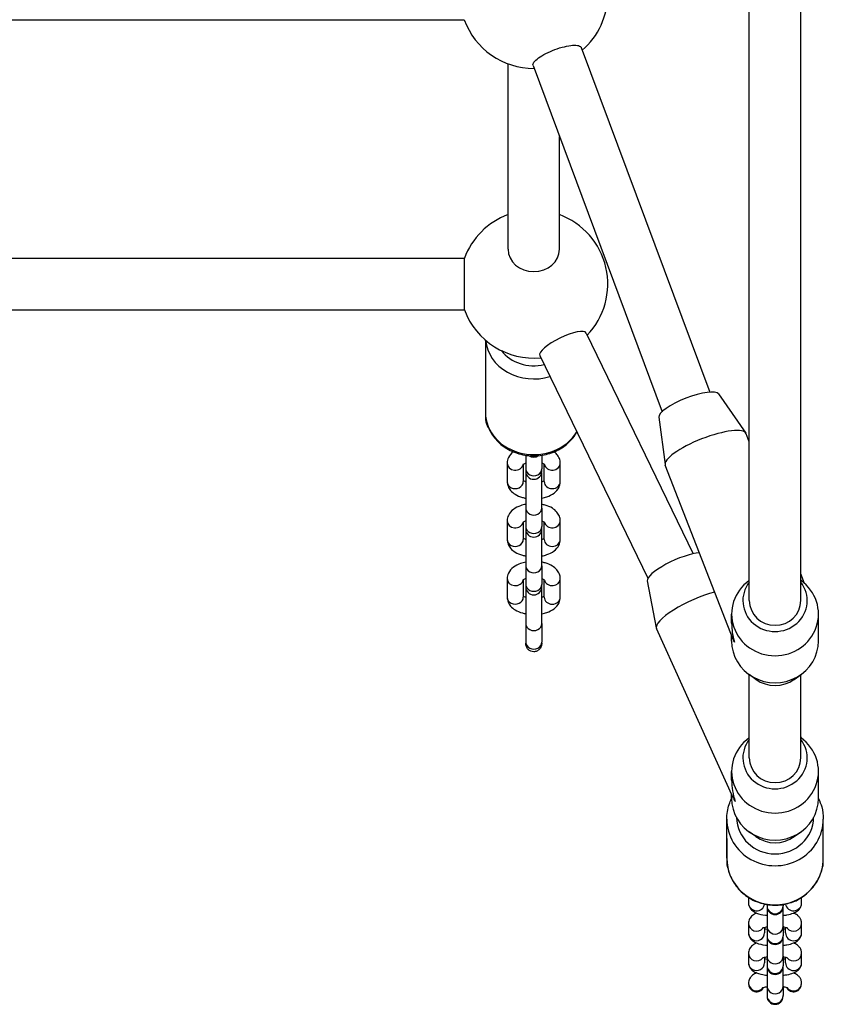
# Model space of a CAD drawing. Units: millimetres. Extents: x -3512 to 2796, y -2160 to 2369.
# Drawn here: x 931 to 1181, y -705 to -399 of the extents above; entities that cross this region are included whole.
import ezdxf

# ---------------------------------------------------------------- set-up
doc = ezdxf.new("R2010")
doc.units = ezdxf.units.MM
doc.header["$LTSCALE"] = 50
doc.layers.add('SW_Toestellen', color=2, linetype='Continuous')

msp = doc.modelspace()

# ---------------------------------------------------------------- linework, layer by layer
at = {"layer": 'SW_Toestellen'}
for p, q in [((1158.25, -579.37), (1158.25, -357.45)), ((1174.25, -579.37), (1174.25, -357.45)), ((862.86, -398.9), (1069.64, -398.9)), ((1106, -407.56), (1145.93, -514.61)), ((1083.25, -470.24), (1083.25, -412.59)), ((1091.02, -413.18), (1131.12, -520.68)), ((1099.25, -470.24), (1099.25, -435.24)), ((862.81, -473.02), (1069.69, -473.02)), ((1069.69, -489.02), (1069.69, -473.02)), ((862.81, -489.02), (1069.69, -489.02)), ((1076.25, -498.46), (1076.25, -521.02)), ((1107.52, -496.24), (1140.81, -564.83)), ((1093.13, -503.22), (1126.73, -572.46)), ((1076.25, -507.6), (1076.25, -522.6)), ((1148.7, -515.18), (1157.19, -527.35)), ((1130.1, -522.42), (1132.08, -537.12)), ((1158.25, -530), (1157.29, -527.55)), ((1088.75, -534.23), (1088.75, -538.43)), ((1093.75, -534.23), (1093.75, -538.43)), ((1083, -536.67), (1083, -542.42)), ((1088, -537.05), (1088, -542.42)), ((1094.5, -542.42), (1094.5, -537.05)), ((1099.5, -542.42), (1099.5, -536.67)), ((1153.19, -591.42), (1132.13, -537.34)), ((1088.75, -538.43), (1088.75, -539.2)), ((1088.75, -539.9), (1088.75, -550.63)), ((1093.75, -539.2), (1093.75, -538.43)), ((1093.75, -550.63), (1093.75, -539.9)), ((1088.75, -550.63), (1088.75, -556.38)), ((1093.75, -550.63), (1093.75, -556.38)), ((1083, -554.62), (1083, -560.37)), ((1088, -555), (1088, -560.37)), ((1088.75, -556.38), (1088.75, -557.15)), ((1093.75, -557.15), (1093.75, -556.38)), ((1094.5, -560.37), (1094.5, -555)), ((1099.5, -560.37), (1099.5, -554.62)), ((1088.75, -557.85), (1088.75, -568.58)), ((1093.75, -568.58), (1093.75, -557.85)), ((1088.75, -568.58), (1088.75, -574.33)), ((1093.75, -568.58), (1093.75, -574.33)), ((1175.39, -574.03), (1174.25, -571.09)), ((1083, -572.57), (1083, -578.32)), ((1088, -572.95), (1088, -578.32)), ((1088.75, -574.33), (1088.75, -575.1)), ((1093.75, -575.1), (1093.75, -574.33)), ((1094.5, -578.32), (1094.5, -572.95)), ((1099.5, -578.32), (1099.5, -572.57)), ((1126.54, -573.27), (1129.33, -587.87)), ((1158.25, -573.12), (1158.18, -573.17)), ((1174.25, -573.12), (1174.32, -573.17)), ((1088.75, -575.8), (1088.75, -586.53)), ((1093.75, -586.53), (1093.75, -575.8)), ((1152.75, -586.44), (1152.75, -583.56)), ((1179.75, -591.95), (1179.75, -583.56)), ((1088.75, -586.53), (1088.75, -592.28)), ((1093.75, -586.53), (1093.75, -592.28)), ((1153.33, -640.84), (1129.39, -588.07)), ((1152.75, -591.95), (1152.75, -590.29)), ((1088.75, -592.28), (1088.75, -592.64)), ((1093.75, -592.64), (1093.75, -592.28)), ((1160.27, -603.84), (1158.18, -602.34)), ((1158.25, -628.25), (1158.25, -602.39)), ((1172.23, -603.84), (1174.32, -602.34)), ((1174.25, -628.25), (1174.25, -602.39)), ((1158.25, -622), (1158.18, -622.05)), ((1174.53, -622.2), (1174.25, -621.59)), ((1174.25, -622), (1174.32, -622.05)), ((1152.75, -635.12), (1152.75, -632.44)), ((1179.75, -640.82), (1179.75, -632.44)), ((1152.75, -640.82), (1152.75, -639.55)), ((1151.25, -659.42), (1151.25, -647.26)), ((1181.25, -659.42), (1181.25, -647.26)), ((1160.27, -652.71), (1158.18, -651.21)), ((1172.23, -652.71), (1174.32, -651.21)), ((1151.25, -653.34), (1151.25, -661.1)), ((1181.25, -661.1), (1181.25, -653.34)), ((1158, -671.61), (1158, -673.33)), ((1174.5, -673.33), (1174.5, -671.61)), ((1163.75, -673.81), (1163.75, -674.23)), ((1163.75, -674.23), (1163.75, -674.43)), ((1163.75, -674.43), (1163.75, -680.55)), ((1168.75, -673.81), (1168.75, -674.23)), ((1168.75, -674.43), (1168.75, -674.23)), ((1168.75, -680.55), (1168.75, -674.43)), ((1158, -679.64), (1158, -682.62)), ((1163, -680.96), (1163, -682.62)), ((1163.75, -680.55), (1163.75, -683.53)), ((1168.75, -680.55), (1168.75, -683.53)), ((1169.5, -682.62), (1169.5, -680.96)), ((1174.5, -682.62), (1174.5, -679.64)), ((1163.75, -683.53), (1163.75, -683.72)), ((1163.75, -683.72), (1163.75, -689.84)), ((1168.75, -683.72), (1168.75, -683.53)), ((1168.75, -689.84), (1168.75, -683.72)), ((1158, -688.93), (1158, -691.91)), ((1163, -690.25), (1163, -691.91)), ((1163.75, -689.84), (1163.75, -692.82)), ((1168.75, -689.84), (1168.75, -692.82)), ((1169.5, -691.91), (1169.5, -690.25)), ((1174.5, -691.91), (1174.5, -688.93)), ((1163.75, -692.82), (1163.75, -693.01)), ((1163.75, -693.01), (1163.75, -699.13)), ((1168.75, -693.01), (1168.75, -692.82)), ((1168.75, -699.13), (1168.75, -693.01)), ((1158, -698.22), (1158, -698.33)), ((1163.75, -699.13), (1163.75, -702.11)), ((1168.75, -699.13), (1168.75, -702.11)), ((1174.5, -698.33), (1174.5, -698.22)), ((1163.75, -702.11), (1163.75, -702.31)), ((1168.75, -702.31), (1168.75, -702.11))]:
    msp.add_line(p, q, dxfattribs=at)
for centre, radius, start, end in [((1091.25, -391.02), 23, 310.9252, 49.2943), ((1091.25, -391.02), 23, 200.0244, 270.2163), ((1091.25, -481.02), 23, 110.3544, 159.6456), ((1091.25, -481.02), 23, 316.2408, 69.6456), ((1091.25, -481.02), 23, 200.3544, 275.532), ((1091.25, -539.2), 2.5, 180, 0), ((1091.25, -539.9), 2.5, 171.9522, 180), ((1091.25, -539.9), 2.5, 0, 8.0478), ((1091.25, -557.15), 2.5, 180, 0), ((1091.25, -557.85), 2.5, 171.9522, 180), ((1091.25, -557.85), 2.5, 0, 8.0478), ((1091.25, -575.1), 2.5, 180, 0), ((1091.25, -575.8), 2.5, 171.9522, 180), ((1091.25, -575.8), 2.5, 0, 8.0478), ((1166.25, -674.43), 2.5, 180, 0), ((1166.25, -683.72), 2.5, 180, 0), ((1166.25, -693.01), 2.5, 180, 0), ((1166.25, -702.31), 2.5, 180, 0)]:
    msp.add_arc(centre, radius, start, end, dxfattribs=at)
for centre, major_axis, ratio, start_param, end_param in [((1091.25, -470.24), (8, 0), 0.866025, 3.141593, 6.283185), ((1100.33, -499.73), (-7.2, -3.49), 0.265205, 3.141593, 6.283185), ((1091.25, -497.52), (-15, 0), 0.866025, 0.074868, 1.914226), ((1091.25, -496.02), (-12, 0), 0.866025, 0.579802, 1.844412), ((1139.46, -518.95), (-9.32, -3.63), 0.261739, 3.204913, 6.219865), ((1091.25, -521.02), (-15, 0), 0.866025, 0, 2.671632), ((1078.75, -522.6), (-2.5, 0), 0.866025, 0, 0.47454), ((1144.71, -532.44), (-12.58, -4.9), 0.261739, 3.141593, 6.283185), ((1091.25, -532.68), (2.5, 0), 0.866025, 4.014922, 5.409856), ((1085.5, -536.67), (-2.5, 0), 0.866025, 0, 2.949062), ((1097, -536.67), (2.5, 0), 0.866025, 3.334124, 6.283185), ((1091.25, -538.43), (-2.5, 0), 0.866025, 0, 3.141593), ((1085.5, -542.42), (-2.5, 0), 0.866025, 0, 3.141593), ((1097, -542.42), (2.5, 0), 0.866025, 3.141593, 6.283185), ((1091.25, -550.63), (-2.5, 0), 0.866025, 0, 3.141593), ((1085.5, -554.62), (-2.5, 0), 0.866025, 0, 2.949062), ((1091.25, -556.38), (-2.5, 0), 0.866025, 0, 3.141593), ((1097, -554.62), (2.5, 0), 0.866025, 3.334124, 6.283185), ((1085.5, -560.37), (-2.5, 0), 0.866025, 0, 3.141593), ((1097, -560.37), (2.5, 0), 0.866025, 3.141593, 6.283185), ((1135.69, -569.29), (-9.11, -4.13), 0.256172, 3.721696, 6.221309), ((1091.25, -568.58), (-2.5, 0), 0.866025, 0, 3.141593), ((1085.5, -572.57), (-2.5, 0), 0.866025, 0, 2.949062), ((1091.25, -574.33), (-2.5, 0), 0.866025, 0, 3.141593), ((1097, -572.57), (2.5, 0), 0.866025, 3.334124, 6.283185), ((1166.25, -583.56), (-13.5, 0), 0.960166, 5.352936, 10.355027), ((1166.25, -579.37), (-10, 0), 0.960166, 5.639684, 10.068279), ((1141.69, -582.49), (-12.29, -5.58), 0.256172, 4.109994, 6.283185), ((1085.5, -578.32), (-2.5, 0), 0.866025, 0, 3.141593), ((1097, -578.32), (2.5, 0), 0.866025, 3.141593, 6.283185), ((1166.25, -579.37), (8, 0), 0.959946, 3.141593, 6.283185), ((1091.25, -586.53), (-2.5, 0), 0.866025, 0, 3.141593), ((1166.25, -587.76), (-3.07, 16.36), 0.803355, 1.341143, 1.698893), ((1091.25, -592.28), (-2.5, 0), 0.866025, 0, 3.141593), ((1166.25, -591.95), (-13.5, 0), 0.960166, 0, 3.141593), ((1166.25, -587.76), (-13.39, -2.51), 0.685824, 0.128097, 0.229654), ((1166.25, -596.14), (10, 0), 0.960166, 4.071842, 5.352936), ((1166.25, -632.44), (-13.5, 0), 0.960166, 5.352936, 10.355027), ((1166.25, -628.25), (-10, 0), 0.960166, 5.639684, 10.068279), ((1166.25, -628.25), (8, 0), 0.959946, 3.141593, 6.283185), ((1166.25, -636.63), (-3.51, 16.25), 0.802295, 1.307487, 1.718382), ((1166.25, -640.82), (-13.5, 0), 0.960166, 0, 3.141593), ((1166.25, -636.63), (-13.35, -2.89), 0.687401, 0.147585, 0.263309), ((1166.25, -647.26), (-15, 0), 0.965926, 0, 3.141593), ((1166.25, -646.48), (12, 0), 0.965926, 3.166316, 6.258462), ((1166.25, -645.01), (10, 0), 0.960166, 4.071842, 5.352936), ((1166.25, -659.42), (15, 0), 0.965926, 3.141593, 6.283185), ((1153.75, -661.1), (-2.5, 0), 0.965926, 0, 0.474005), ((1178.75, -661.1), (2.5, 0), 0.965926, 5.809181, 6.283185), ((1160.5, -670.35), (2.5, 0), 0.965926, 3.913472, 4.557485), ((1172, -670.35), (-2.5, 0), 0.965926, 1.7257, 2.369714), ((1160.5, -673.33), (-2.5, 0), 0.965926, 0, 3.002813), ((1166.25, -674.23), (-2.5, 0), 0.965926, 0, 3.141593), ((1172, -673.33), (2.5, 0), 0.965926, 3.280372, 6.283185), ((1160.5, -679.64), (-2.5, 0), 0.965926, 0, 2.491241), ((1166.25, -680.55), (-2.5, 0), 0.965926, 0, 3.141593), ((1172, -679.64), (2.5, 0), 0.965926, 3.791944, 6.283185), ((1160.5, -682.62), (-2.5, 0), 0.965926, 0, 3.141593), ((1166.25, -683.53), (-2.5, 0), 0.965926, 0, 3.141593), ((1172, -682.62), (2.5, 0), 0.965926, 3.141593, 6.283185), ((1160.5, -688.93), (-2.5, 0), 0.965926, 0, 2.491241), ((1166.25, -689.84), (-2.5, 0), 0.965926, 0, 3.141593), ((1172, -688.93), (2.5, 0), 0.965926, 3.791944, 6.283185), ((1160.5, -691.91), (-2.5, 0), 0.965926, 0, 3.141593), ((1166.25, -692.82), (-2.5, 0), 0.965926, 0, 3.141593), ((1172, -691.91), (2.5, 0), 0.965926, 3.141593, 6.283185), ((1160.5, -698.22), (-2.5, 0), 0.965926, 0, 2.491241), ((1160.5, -698.33), (0, 2.59), 0.965926, 1.570796, 4.185983), ((1166.25, -699.13), (-2.5, 0), 0.965926, 0, 3.141593), ((1172, -698.33), (0, 2.59), 0.965926, 2.097202, 4.712389), ((1172, -698.22), (2.5, 0), 0.965926, 3.791944, 6.283185), ((1166.25, -702.11), (-2.5, 0), 0.965926, 0, 3.141593)]:
    msp.add_ellipse(centre, major_axis=major_axis, ratio=ratio, start_param=start_param, end_param=end_param, dxfattribs=at)
for points, knots in [([(1091.02, -413.18), (1090.94, -412.96), (1090.98, -412.69), (1091.34, -412), (1091.75, -411.55), (1092.82, -410.69), (1093.54, -410.21), (1095.22, -409.28), (1096.18, -408.83), (1098.04, -408.08), (1099.06, -407.73), (1101.03, -407.2), (1101.97, -407.01), (1103.53, -406.82), (1104.26, -406.8), (1105.36, -406.97), (1105.74, -407.15), (1105.95, -407.44), (1105.98, -407.5), (1106, -407.56)], [0.666759, 0.666759, 0.666759, 0.666759, 0.904086, 0.904086, 1.205455, 1.205455, 1.506814, 1.506814, 1.808174, 1.808174, 2.109523, 2.109523, 2.410871, 2.410871, 2.71223, 2.71223, 3.013589, 3.013589, 3.077631, 3.077631, 3.077631, 3.077631]), ([(1076.25, -521.02), (1076.25, -522.42), (1076.5, -523.81), (1077.45, -526.47), (1078.17, -527.72), (1080, -530), (1081.13, -531.01), (1083.7, -532.69), (1085.15, -533.34), (1088.21, -534.22), (1089.83, -534.43), (1093.07, -534.39), (1094.69, -534.14), (1097.76, -533.18), (1099.21, -532.47), (1101.78, -530.68), (1102.9, -529.6), (1104.12, -527.93), (1104.41, -527.48), (1104.67, -527.01)], [4.712389, 4.712389, 4.712389, 4.712389, 5.014382, 5.014382, 5.320934, 5.320934, 5.637824, 5.637824, 5.96448, 5.96448, 6.296724, 6.296724, 6.630538, 6.630538, 6.962472, 6.962472, 7.288272, 7.288272, 7.403704, 7.403704, 7.403704, 7.403704]), ([(1076.25, -522.6), (1076.25, -523.43), (1076.44, -524.26), (1076.92, -525.32), (1077.09, -525.63), (1077.29, -525.92)], [6.2831853, 6.2831853, 6.2831853, 6.2831853, 6.5052297, 6.5052297, 6.6007849, 6.6007849, 6.6007849, 6.6007849]), ([(1084.87, -533.15), (1084.29, -533.61), (1083.75, -534.19), (1083.16, -535.44), (1083.01, -536.01), (1083, -536.62), (1083, -536.65), (1083, -536.67)], [2.5709397, 2.5709397, 2.5709397, 2.5709397, 2.9094053, 2.9094053, 3.1305261, 3.1305261, 3.1415927, 3.1415927, 3.1415927, 3.1415927]), ([(1099.5, -536.67), (1099.5, -536.18), (1099.4, -535.68), (1099.04, -534.74), (1098.77, -534.31), (1098.2, -533.64), (1097.92, -533.38), (1097.63, -533.15)], [0, 0, 0, 0, 0.1893043, 0.1893043, 0.3998312, 0.3998312, 0.570653, 0.570653, 0.570653, 0.570653]), ([(1088.75, -536.69), (1088.61, -536.74), (1088.48, -536.79), (1088.19, -536.93), (1088.06, -537.01), (1087.9, -537.13), (1087.87, -537.17), (1087.86, -537.17), (1087.86, -537.17), (1087.86, -537.17)], [2.1906338, 2.1906338, 2.1906338, 2.1906338, 2.3282448, 2.3282448, 2.5440512, 2.5440512, 2.7365008, 2.7365008, 2.7456808, 2.7456808, 2.7456808, 2.7456808]), ([(1094.64, -537.17), (1094.64, -537.17), (1094.63, -537.16), (1094.6, -537.14), (1094.55, -537.09), (1094.36, -536.96), (1094.22, -536.88), (1093.96, -536.77), (1093.86, -536.73), (1093.75, -536.69)], [0.3959118, 0.3959118, 0.3959118, 0.3959118, 0.4608025, 0.4608025, 0.6484665, 0.6484665, 0.8455421, 0.8455421, 0.9509589, 0.9509589, 0.9509589, 0.9509589]), ([(1083, -542.42), (1083, -542.92), (1083.1, -543.42), (1083.46, -544.35), (1083.73, -544.79), (1084.46, -545.65), (1084.94, -546.03), (1086.15, -546.78), (1086.91, -547.1), (1088.05, -547.42), (1088.4, -547.5), (1088.75, -547.57)], [3.141593, 3.141593, 3.141593, 3.141593, 3.330897, 3.330897, 3.541424, 3.541424, 3.820753, 3.820753, 4.193795, 4.193795, 4.350602, 4.350602, 4.350602, 4.350602]), ([(1088, -542.04), (1088.01, -542.05), (1088.03, -542.06), (1088.14, -542.14), (1088.28, -542.21), (1088.54, -542.33), (1088.64, -542.37), (1088.75, -542.41)], [3.7582265, 3.7582265, 3.7582265, 3.7582265, 3.7900591, 3.7900591, 3.9871347, 3.9871347, 4.0925515, 4.0925515, 4.0925515, 4.0925515]), ([(1093.75, -542.41), (1093.89, -542.36), (1094.02, -542.31), (1094.29, -542.18), (1094.42, -542.1), (1094.5, -542.04)], [5.3322264, 5.3322264, 5.3322264, 5.3322264, 5.4698375, 5.4698375, 5.6665515, 5.6665515, 5.6665515, 5.6665515]), ([(1093.75, -547.57), (1094.29, -547.47), (1094.82, -547.33), (1096.14, -546.87), (1096.9, -546.5), (1098.18, -545.52), (1098.74, -544.93), (1099.34, -543.66), (1099.49, -543.09), (1099.5, -542.48), (1099.5, -542.45), (1099.5, -542.42)], [5.074176, 5.074176, 5.074176, 5.074176, 5.316612, 5.316612, 5.702695, 5.702695, 6.050998, 6.050998, 6.272119, 6.272119, 6.283185, 6.283185, 6.283185, 6.283185]), ([(1088.75, -549.48), (1088.21, -549.58), (1087.68, -549.72), (1086.36, -550.17), (1085.6, -550.54), (1084.32, -551.52), (1083.76, -552.12), (1083.16, -553.39), (1083.01, -553.96), (1083, -554.57), (1083, -554.6), (1083, -554.62)], [1.932584, 1.932584, 1.932584, 1.932584, 2.175019, 2.175019, 2.561102, 2.561102, 2.909405, 2.909405, 3.130526, 3.130526, 3.141593, 3.141593, 3.141593, 3.141593]), ([(1099.5, -554.62), (1099.5, -554.13), (1099.4, -553.63), (1099.04, -552.69), (1098.77, -552.26), (1098.04, -551.4), (1097.56, -551.01), (1096.35, -550.26), (1095.59, -549.95), (1094.45, -549.63), (1094.1, -549.55), (1093.75, -549.48)], [0, 0, 0, 0, 0.189304, 0.189304, 0.399831, 0.399831, 0.67916, 0.67916, 1.052202, 1.052202, 1.209009, 1.209009, 1.209009, 1.209009]), ([(1088.75, -554.64), (1088.61, -554.69), (1088.48, -554.74), (1088.19, -554.88), (1088.06, -554.96), (1087.9, -555.08), (1087.87, -555.12), (1087.86, -555.12), (1087.86, -555.12), (1087.86, -555.12)], [2.1906338, 2.1906338, 2.1906338, 2.1906338, 2.3282448, 2.3282448, 2.5440512, 2.5440512, 2.7365008, 2.7365008, 2.7456808, 2.7456808, 2.7456808, 2.7456808]), ([(1094.64, -555.12), (1094.64, -555.12), (1094.63, -555.11), (1094.6, -555.09), (1094.55, -555.04), (1094.36, -554.91), (1094.22, -554.83), (1093.96, -554.72), (1093.86, -554.68), (1093.75, -554.64)], [0.3959118, 0.3959118, 0.3959118, 0.3959118, 0.4608025, 0.4608025, 0.6484665, 0.6484665, 0.8455421, 0.8455421, 0.9509589, 0.9509589, 0.9509589, 0.9509589]), ([(1083, -560.37), (1083, -560.87), (1083.1, -561.37), (1083.46, -562.3), (1083.73, -562.74), (1084.46, -563.6), (1084.94, -563.98), (1086.15, -564.73), (1086.91, -565.05), (1088.05, -565.37), (1088.4, -565.45), (1088.75, -565.52)], [3.141593, 3.141593, 3.141593, 3.141593, 3.330897, 3.330897, 3.541424, 3.541424, 3.820753, 3.820753, 4.193795, 4.193795, 4.350602, 4.350602, 4.350602, 4.350602]), ([(1088, -559.99), (1088.01, -560), (1088.03, -560.01), (1088.14, -560.09), (1088.28, -560.16), (1088.54, -560.28), (1088.64, -560.32), (1088.75, -560.36)], [3.7582265, 3.7582265, 3.7582265, 3.7582265, 3.7900591, 3.7900591, 3.9871347, 3.9871347, 4.0925515, 4.0925515, 4.0925515, 4.0925515]), ([(1093.75, -560.36), (1093.89, -560.31), (1094.02, -560.26), (1094.29, -560.13), (1094.42, -560.05), (1094.5, -559.99)], [5.3322264, 5.3322264, 5.3322264, 5.3322264, 5.4698375, 5.4698375, 5.6665515, 5.6665515, 5.6665515, 5.6665515]), ([(1093.75, -565.52), (1094.29, -565.42), (1094.82, -565.28), (1096.14, -564.82), (1096.9, -564.45), (1098.18, -563.47), (1098.74, -562.88), (1099.34, -561.61), (1099.49, -561.04), (1099.5, -560.43), (1099.5, -560.4), (1099.5, -560.37)], [5.074176, 5.074176, 5.074176, 5.074176, 5.316612, 5.316612, 5.702695, 5.702695, 6.050998, 6.050998, 6.272119, 6.272119, 6.283185, 6.283185, 6.283185, 6.283185]), ([(1088.75, -567.43), (1088.21, -567.53), (1087.68, -567.67), (1086.36, -568.12), (1085.6, -568.49), (1084.32, -569.47), (1083.76, -570.07), (1083.16, -571.34), (1083.01, -571.91), (1083, -572.52), (1083, -572.55), (1083, -572.57)], [1.932584, 1.932584, 1.932584, 1.932584, 2.175019, 2.175019, 2.561102, 2.561102, 2.909405, 2.909405, 3.130526, 3.130526, 3.141593, 3.141593, 3.141593, 3.141593]), ([(1099.5, -572.57), (1099.5, -572.08), (1099.4, -571.58), (1099.04, -570.64), (1098.77, -570.21), (1098.04, -569.35), (1097.56, -568.96), (1096.35, -568.21), (1095.59, -567.9), (1094.45, -567.58), (1094.1, -567.5), (1093.75, -567.43)], [0, 0, 0, 0, 0.189304, 0.189304, 0.399831, 0.399831, 0.67916, 0.67916, 1.052202, 1.052202, 1.209009, 1.209009, 1.209009, 1.209009]), ([(1088.75, -572.59), (1088.61, -572.64), (1088.48, -572.69), (1088.19, -572.83), (1088.06, -572.91), (1087.9, -573.03), (1087.87, -573.07), (1087.86, -573.07), (1087.86, -573.07), (1087.86, -573.07)], [2.1906338, 2.1906338, 2.1906338, 2.1906338, 2.3282448, 2.3282448, 2.5440512, 2.5440512, 2.7365008, 2.7365008, 2.7456808, 2.7456808, 2.7456808, 2.7456808]), ([(1094.64, -573.07), (1094.64, -573.07), (1094.63, -573.06), (1094.6, -573.04), (1094.55, -572.99), (1094.36, -572.86), (1094.22, -572.78), (1093.96, -572.67), (1093.86, -572.63), (1093.75, -572.59)], [0.3959118, 0.3959118, 0.3959118, 0.3959118, 0.4608025, 0.4608025, 0.6484665, 0.6484665, 0.8455421, 0.8455421, 0.9509589, 0.9509589, 0.9509589, 0.9509589]), ([(1088, -577.94), (1088.01, -577.95), (1088.03, -577.96), (1088.14, -578.04), (1088.28, -578.11), (1088.54, -578.23), (1088.64, -578.27), (1088.75, -578.31)], [3.7582265, 3.7582265, 3.7582265, 3.7582265, 3.7900591, 3.7900591, 3.9871347, 3.9871347, 4.0925515, 4.0925515, 4.0925515, 4.0925515]), ([(1093.75, -578.31), (1093.89, -578.26), (1094.02, -578.21), (1094.29, -578.08), (1094.42, -578), (1094.5, -577.94)], [5.3322264, 5.3322264, 5.3322264, 5.3322264, 5.4698375, 5.4698375, 5.6665515, 5.6665515, 5.6665515, 5.6665515]), ([(1083, -578.32), (1083, -578.82), (1083.1, -579.32), (1083.46, -580.25), (1083.73, -580.69), (1084.46, -581.55), (1084.94, -581.93), (1086.15, -582.68), (1086.91, -583), (1088.05, -583.32), (1088.4, -583.4), (1088.75, -583.47)], [3.141593, 3.141593, 3.141593, 3.141593, 3.330897, 3.330897, 3.541424, 3.541424, 3.820753, 3.820753, 4.193795, 4.193795, 4.350602, 4.350602, 4.350602, 4.350602]), ([(1093.75, -583.47), (1094.29, -583.37), (1094.82, -583.23), (1096.14, -582.77), (1096.9, -582.4), (1098.18, -581.42), (1098.74, -580.83), (1099.34, -579.56), (1099.49, -578.99), (1099.5, -578.38), (1099.5, -578.35), (1099.5, -578.32)], [5.074176, 5.074176, 5.074176, 5.074176, 5.316612, 5.316612, 5.702695, 5.702695, 6.050998, 6.050998, 6.272119, 6.272119, 6.283185, 6.283185, 6.283185, 6.283185]), ([(1093.75, -592.64), (1093.75, -592.97), (1093.68, -593.36), (1093.44, -593.96), (1093.24, -594.28), (1092.8, -594.73), (1092.49, -594.95), (1091.92, -595.19), (1091.56, -595.27), (1091.25, -595.27), (1090.95, -595.27), (1090.59, -595.2), (1090.02, -594.96), (1089.72, -594.75), (1089.28, -594.3), (1089.07, -593.98), (1088.82, -593.37), (1088.75, -592.97), (1088.75, -592.64)], [1.1730042, 1.1730042, 1.1730042, 1.1730042, 1.2723013, 1.2723013, 1.3668913, 1.3668913, 1.4609983, 1.4609983, 1.5534142, 1.5534142, 1.5534142, 1.6446531, 1.6446531, 1.7375208, 1.7375208, 1.8332678, 1.8332678, 1.9338233, 1.9338233, 1.9338233, 1.9338233]), ([(1151.25, -647.26), (1151.25, -645.71), (1151.51, -644.16), (1152.21, -642.08), (1152.46, -641.48), (1152.75, -640.9)], [1.5707963, 1.5707963, 1.5707963, 1.5707963, 1.8867191, 1.8867191, 2.0190884, 2.0190884, 2.0190884, 2.0190884]), ([(1179.75, -640.9), (1180.16, -641.73), (1180.5, -642.6), (1181.08, -644.72), (1181.25, -645.99), (1181.25, -647.26)], [4.2640969, 4.2640969, 4.2640969, 4.2640969, 4.453553, 4.453553, 4.712389, 4.712389, 4.712389, 4.712389]), ([(1151.25, -659.42), (1151.25, -660.97), (1151.51, -662.52), (1152.5, -665.46), (1153.24, -666.85), (1155.13, -669.34), (1156.29, -670.44), (1158.89, -672.23), (1160.35, -672.93), (1163.41, -673.83), (1165.03, -674.05), (1168.24, -673.97), (1169.84, -673.67), (1172.86, -672.61), (1174.29, -671.84), (1176.81, -669.9), (1177.91, -668.73), (1179.67, -666.13), (1180.33, -664.69), (1181.08, -661.96), (1181.25, -660.69), (1181.25, -659.42)], [4.712389, 4.712389, 4.712389, 4.712389, 5.028312, 5.028312, 5.345103, 5.345103, 5.66406, 5.66406, 5.985487, 5.985487, 6.308728, 6.308728, 6.632556, 6.632556, 6.955579, 6.955579, 7.276619, 7.276619, 7.595146, 7.595146, 7.853982, 7.853982, 7.853982, 7.853982]), ([(1151.25, -661.1), (1151.25, -661.59), (1151.36, -662.07), (1151.57, -662.53), (1151.59, -662.59), (1151.62, -662.64)], [6.2831853, 6.2831853, 6.2831853, 6.2831853, 6.3966484, 6.3966484, 6.4123931, 6.4123931, 6.4123931, 6.4123931]), ([(1158, -673.33), (1158, -673.67), (1158.07, -674.01), (1158.29, -674.64), (1158.45, -674.91), (1158.85, -675.43), (1159.09, -675.64), (1159.72, -676.12), (1160.11, -676.3), (1161.33, -676.79), (1162.23, -676.98), (1163.4, -677.14), (1163.58, -677.16), (1163.75, -677.18)], [3.141593, 3.141593, 3.141593, 3.141593, 3.234125, 3.234125, 3.336841, 3.336841, 3.474611, 3.474611, 3.717539, 3.717539, 4.22752, 4.22752, 4.314225, 4.314225, 4.314225, 4.314225]), ([(1168.75, -677.18), (1169.16, -677.14), (1169.56, -677.08), (1170.68, -676.88), (1171.36, -676.71), (1172.41, -676.29), (1172.82, -676.1), (1173.43, -675.62), (1173.63, -675.44), (1174.06, -674.91), (1174.3, -674.51), (1174.47, -673.79), (1174.5, -673.56), (1174.5, -673.33)], [5.110553, 5.110553, 5.110553, 5.110553, 5.314844, 5.314844, 5.707074, 5.707074, 5.962072, 5.962072, 6.077103, 6.077103, 6.22025, 6.22025, 6.283185, 6.283185, 6.283185, 6.283185]), ([(1160.56, -676.48), (1160.54, -676.49), (1160.52, -676.5), (1160.09, -676.67), (1159.68, -676.87), (1159.07, -677.35), (1158.87, -677.53), (1158.44, -678.06), (1158.2, -678.46), (1158.03, -679.17), (1158, -679.41), (1158, -679.64)], [8.8359582, 8.8359582, 8.8359582, 8.8359582, 8.8486671, 8.8486671, 9.1036644, 9.1036644, 9.218696, 9.218696, 9.3618429, 9.3618429, 9.424778, 9.424778, 9.424778, 9.424778]), ([(1174.5, -679.64), (1174.5, -679.3), (1174.43, -678.96), (1174.21, -678.33), (1174.05, -678.06), (1173.65, -677.54), (1173.41, -677.32), (1172.78, -676.85), (1172.39, -676.67), (1171.98, -676.5), (1171.96, -676.49), (1171.94, -676.48)], [6.2831853, 6.2831853, 6.2831853, 6.2831853, 6.375718, 6.375718, 6.4784336, 6.4784336, 6.6162032, 6.6162032, 6.8591317, 6.8591317, 6.8720051, 6.8720051, 6.8720051, 6.8720051]), ([(1163.75, -680.82), (1163.56, -680.85), (1163.38, -680.88), (1162.92, -680.98), (1162.68, -681.04), (1162.37, -681.14), (1162.29, -681.18), (1162.25, -681.2), (1162.25, -681.2), (1162.25, -681.2)], [8.3762473, 8.3762473, 8.3762473, 8.3762473, 8.5158389, 8.5158389, 8.7601228, 8.7601228, 8.951717, 8.951717, 8.989209, 8.989209, 8.989209, 8.989209]), ([(1163, -681.3), (1163.04, -681.3), (1163.07, -681.31), (1163.3, -681.36), (1163.52, -681.4), (1163.75, -681.43)], [3.9887096, 3.9887096, 3.9887096, 3.9887096, 4.0223571, 4.0223571, 4.1901233, 4.1901233, 4.1901233, 4.1901233]), ([(1170.25, -681.2), (1170.25, -681.2), (1170.23, -681.19), (1170.15, -681.15), (1170.06, -681.12), (1169.8, -681.04), (1169.61, -680.99), (1169.2, -680.9), (1168.98, -680.86), (1168.75, -680.82)], [6.7187542, 6.7187542, 6.7187542, 6.7187542, 6.8142562, 6.8142562, 6.967168, 6.967168, 7.1639498, 7.1639498, 7.331716, 7.331716, 7.331716, 7.331716]), ([(1168.75, -681.43), (1168.94, -681.41), (1169.12, -681.37), (1169.36, -681.33), (1169.43, -681.31), (1169.5, -681.3)], [5.2346546, 5.2346546, 5.2346546, 5.2346546, 5.3742462, 5.3742462, 5.4360684, 5.4360684, 5.4360684, 5.4360684]), ([(1158, -682.62), (1158, -682.96), (1158.07, -683.3), (1158.29, -683.93), (1158.45, -684.2), (1158.85, -684.72), (1159.09, -684.93), (1159.72, -685.41), (1160.11, -685.59), (1161.33, -686.08), (1162.23, -686.27), (1163.4, -686.43), (1163.58, -686.46), (1163.75, -686.47)], [3.141593, 3.141593, 3.141593, 3.141593, 3.234125, 3.234125, 3.336841, 3.336841, 3.474611, 3.474611, 3.717539, 3.717539, 4.22752, 4.22752, 4.314225, 4.314225, 4.314225, 4.314225]), ([(1168.75, -686.47), (1169.16, -686.43), (1169.56, -686.37), (1170.68, -686.17), (1171.36, -686.01), (1172.41, -685.59), (1172.82, -685.39), (1173.43, -684.91), (1173.63, -684.73), (1174.06, -684.2), (1174.3, -683.8), (1174.47, -683.08), (1174.5, -682.85), (1174.5, -682.62)], [5.110553, 5.110553, 5.110553, 5.110553, 5.314844, 5.314844, 5.707074, 5.707074, 5.962072, 5.962072, 6.077103, 6.077103, 6.22025, 6.22025, 6.283185, 6.283185, 6.283185, 6.283185]), ([(1160.56, -685.78), (1160.54, -685.78), (1160.52, -685.79), (1160.09, -685.96), (1159.68, -686.16), (1159.07, -686.64), (1158.87, -686.82), (1158.44, -687.35), (1158.2, -687.75), (1158.03, -688.47), (1158, -688.7), (1158, -688.93)], [8.8359582, 8.8359582, 8.8359582, 8.8359582, 8.8486671, 8.8486671, 9.1036644, 9.1036644, 9.218696, 9.218696, 9.3618429, 9.3618429, 9.424778, 9.424778, 9.424778, 9.424778]), ([(1174.5, -688.93), (1174.5, -688.59), (1174.43, -688.25), (1174.21, -687.62), (1174.05, -687.35), (1173.65, -686.83), (1173.41, -686.62), (1172.78, -686.14), (1172.39, -685.96), (1171.98, -685.79), (1171.96, -685.78), (1171.94, -685.78)], [6.2831853, 6.2831853, 6.2831853, 6.2831853, 6.375718, 6.375718, 6.4784336, 6.4784336, 6.6162032, 6.6162032, 6.8591317, 6.8591317, 6.8720051, 6.8720051, 6.8720051, 6.8720051]), ([(1163.75, -690.12), (1163.56, -690.14), (1163.38, -690.18), (1162.92, -690.27), (1162.68, -690.33), (1162.37, -690.43), (1162.29, -690.47), (1162.25, -690.49), (1162.25, -690.49), (1162.25, -690.49)], [8.3762473, 8.3762473, 8.3762473, 8.3762473, 8.5158389, 8.5158389, 8.7601228, 8.7601228, 8.951717, 8.951717, 8.989209, 8.989209, 8.989209, 8.989209]), ([(1163, -690.59), (1163.04, -690.6), (1163.07, -690.6), (1163.3, -690.65), (1163.52, -690.69), (1163.75, -690.73)], [3.9887096, 3.9887096, 3.9887096, 3.9887096, 4.0223571, 4.0223571, 4.1901233, 4.1901233, 4.1901233, 4.1901233]), ([(1170.25, -690.49), (1170.25, -690.49), (1170.23, -690.48), (1170.15, -690.44), (1170.06, -690.41), (1169.8, -690.33), (1169.61, -690.28), (1169.2, -690.19), (1168.98, -690.15), (1168.75, -690.12)], [6.7187542, 6.7187542, 6.7187542, 6.7187542, 6.8142562, 6.8142562, 6.967168, 6.967168, 7.1639498, 7.1639498, 7.331716, 7.331716, 7.331716, 7.331716]), ([(1168.75, -690.73), (1168.94, -690.7), (1169.12, -690.67), (1169.36, -690.62), (1169.43, -690.6), (1169.5, -690.59)], [5.2346546, 5.2346546, 5.2346546, 5.2346546, 5.3742462, 5.3742462, 5.4360684, 5.4360684, 5.4360684, 5.4360684]), ([(1158, -691.91), (1158, -692.25), (1158.07, -692.59), (1158.29, -693.22), (1158.45, -693.49), (1158.85, -694.01), (1159.09, -694.23), (1159.72, -694.7), (1160.11, -694.88), (1161.33, -695.37), (1162.23, -695.57), (1163.4, -695.73), (1163.58, -695.75), (1163.75, -695.77)], [3.141593, 3.141593, 3.141593, 3.141593, 3.234125, 3.234125, 3.336841, 3.336841, 3.474611, 3.474611, 3.717539, 3.717539, 4.22752, 4.22752, 4.314225, 4.314225, 4.314225, 4.314225]), ([(1168.75, -695.77), (1169.16, -695.72), (1169.56, -695.67), (1170.68, -695.47), (1171.36, -695.3), (1172.41, -694.88), (1172.82, -694.68), (1173.43, -694.2), (1173.63, -694.02), (1174.06, -693.49), (1174.3, -693.09), (1174.47, -692.38), (1174.5, -692.14), (1174.5, -691.91)], [5.110553, 5.110553, 5.110553, 5.110553, 5.314844, 5.314844, 5.707074, 5.707074, 5.962072, 5.962072, 6.077103, 6.077103, 6.22025, 6.22025, 6.283185, 6.283185, 6.283185, 6.283185]), ([(1160.56, -695.07), (1160.54, -695.07), (1160.52, -695.08), (1160.09, -695.26), (1159.68, -695.45), (1159.07, -695.93), (1158.87, -696.11), (1158.44, -696.65), (1158.2, -697.04), (1158.03, -697.76), (1158, -697.99), (1158, -698.22)], [8.8359582, 8.8359582, 8.8359582, 8.8359582, 8.8486671, 8.8486671, 9.1036644, 9.1036644, 9.218696, 9.218696, 9.3618429, 9.3618429, 9.424778, 9.424778, 9.424778, 9.424778]), ([(1174.5, -698.22), (1174.5, -697.88), (1174.43, -697.54), (1174.21, -696.91), (1174.05, -696.64), (1173.65, -696.12), (1173.41, -695.91), (1172.78, -695.43), (1172.39, -695.25), (1171.98, -695.08), (1171.96, -695.07), (1171.94, -695.07)], [6.2831853, 6.2831853, 6.2831853, 6.2831853, 6.375718, 6.375718, 6.4784336, 6.4784336, 6.6162032, 6.6162032, 6.8591317, 6.8591317, 6.8720051, 6.8720051, 6.8720051, 6.8720051]), ([(1163.75, -699.41), (1163.56, -699.44), (1163.38, -699.47), (1162.92, -699.56), (1162.68, -699.62), (1162.37, -699.72), (1162.29, -699.76), (1162.25, -699.78), (1162.25, -699.78), (1162.25, -699.78)], [8.3762473, 8.3762473, 8.3762473, 8.3762473, 8.5158389, 8.5158389, 8.7601228, 8.7601228, 8.951717, 8.951717, 8.989209, 8.989209, 8.989209, 8.989209]), ([(1170.25, -699.78), (1170.25, -699.78), (1170.23, -699.77), (1170.15, -699.74), (1170.06, -699.7), (1169.8, -699.62), (1169.61, -699.57), (1169.2, -699.48), (1168.98, -699.44), (1168.75, -699.41)], [6.7187542, 6.7187542, 6.7187542, 6.7187542, 6.8142562, 6.8142562, 6.967168, 6.967168, 7.1639498, 7.1639498, 7.331716, 7.331716, 7.331716, 7.331716])]:
    msp.add_open_spline(points, degree=3, knots=knots, dxfattribs=at)
msp.add_open_spline([(1180.88, -662.64), (1181.1, -662.2), (1181.25, -661.66), (1181.25, -661.1)], degree=3, dxfattribs=at)

doc.saveas('drawing.dxf')
